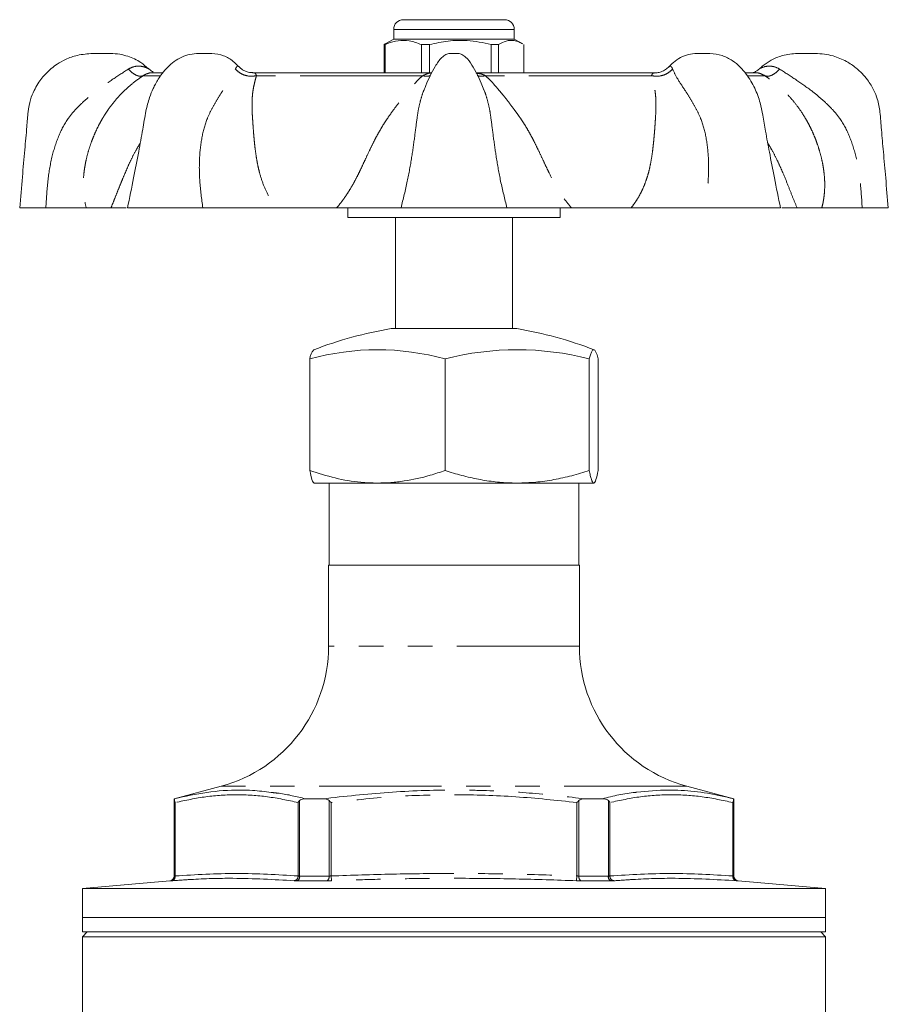
# Model space of a CAD drawing. Units: millimetres. Extents: x 181 to 226, y 88 to 271.
# Drawn here: x 181 to 226, y 220 to 271 of the extents above; entities that cross this region are included whole.
import ezdxf

# ---------------------------------------------------------------- set-up
doc = ezdxf.new("R2010")
doc.units = ezdxf.units.MM
doc.linetypes.add('PHANTOM', pattern=[12.7, 6.35, -1.27, 1.27, -1.27, 1.27, -1.27])

msp = doc.modelspace()

# ---------------------------------------------------------------- linework, layer by layer
at = {"color": 7, "linetype": 'Continuous', "lineweight": 15}
for p, q in [((200.784, 270.745), (201.284, 270.745)), ((201.284, 270.745), (206.034, 270.745)), ((200.284, 270.245), (200.284, 269.745)), ((206.534, 269.745), (206.534, 270.245)), ((199.85, 269.489), (199.787, 269.457)), ((199.836, 269.457), (199.787, 269.457)), ((199.787, 269.457), (199.787, 267.995)), ((199.836, 267.995), (199.836, 269.457)), ((200.284, 269.745), (199.848, 269.493)), ((206.534, 269.745), (200.284, 269.745)), ((202.148, 269.457), (201.72, 269.457)), ((201.72, 269.457), (201.72, 267.995)), ((202.148, 267.995), (202.148, 269.457)), ((205.722, 269.457), (205.342, 269.457)), ((205.342, 269.457), (205.342, 267.995)), ((205.722, 267.995), (205.722, 269.457)), ((206.971, 269.493), (206.534, 269.745)), ((207.032, 269.457), (207.032, 267.995)), ((185.619, 268.995), (184.7, 268.995)), ((190.152, 268.995), (190.86, 268.995)), ((203.619, 268.995), (203.2, 268.995)), ((216.67, 268.995), (215.958, 268.995)), ((221.2, 268.995), (222.119, 268.995)), ((188.302, 267.995), (187.777, 267.995)), ((202.258, 267.995), (192.968, 267.995)), ((192.976, 267.99), (192.993, 267.991)), ((213.902, 267.995), (204.546, 267.995)), ((219.045, 267.995), (218.528, 267.995)), ((180.909, 260.995), (182.263, 260.995)), ((185.637, 260.995), (184.356, 260.995)), ((186.497, 260.995), (190.397, 260.995)), ((197.328, 260.995), (194.236, 260.995)), ((197.909, 260.995), (197.909, 260.495)), ((200.665, 260.995), (206.154, 260.995)), ((208.909, 260.495), (208.909, 260.995)), ((212.582, 260.995), (209.49, 260.995)), ((216.421, 260.995), (220.322, 260.995)), ((222.462, 260.995), (221.182, 260.995)), ((224.555, 260.995), (225.909, 260.995)), ((197.909, 260.495), (203.409, 260.495)), ((200.384, 260.495), (200.384, 254.745)), ((203.409, 260.495), (208.909, 260.495)), ((206.434, 254.745), (206.434, 260.495)), ((200.159, 254.745), (206.659, 254.745)), ((195.94, 253.175), (195.94, 247.393)), ((202.948, 253.175), (202.948, 247.393)), ((210.418, 253.175), (210.418, 247.393)), ((210.879, 253.175), (210.879, 247.393)), ((199.444, 246.745), (196.17, 246.745)), ((196.934, 246.745), (196.934, 242.495)), ((206.683, 246.745), (199.444, 246.745)), ((210.648, 246.745), (206.683, 246.745)), ((209.884, 242.495), (209.884, 246.745)), ((196.909, 242.495), (196.909, 238.291)), ((196.909, 242.495), (203.409, 242.495)), ((203.409, 242.495), (209.909, 242.495)), ((209.909, 238.291), (209.909, 242.495)), ((191.351, 231.046), (188.909, 230.392)), ((217.909, 230.392), (215.468, 231.046)), ((188.909, 230.392), (188.909, 226.392)), ((188.919, 230.392), (188.909, 230.392)), ((196.61, 230.392), (195.718, 230.392)), ((211.101, 230.392), (210.208, 230.392)), ((217.909, 230.392), (217.9, 230.392)), ((217.909, 226.392), (217.909, 230.392)), ((188.681, 226.143), (184.159, 225.747)), ((222.659, 225.747), (218.138, 226.143)), ((184.159, 225.747), (184.159, 224.245)), ((222.659, 225.747), (184.159, 225.747)), ((222.659, 224.245), (222.659, 225.747)), ((184.159, 224.245), (184.159, 223.495)), ((222.659, 224.245), (184.159, 224.245)), ((222.659, 223.495), (222.659, 224.245)), ((184.409, 223.495), (184.159, 223.245)), ((222.659, 223.495), (184.159, 223.495)), ((222.659, 223.245), (222.409, 223.495)), ((184.159, 223.245), (184.159, 215.994)), ((184.159, 223.245), (203.409, 223.245)), ((203.409, 223.245), (222.659, 223.245)), ((222.659, 215.994), (222.659, 223.245))]:
    msp.add_line(p, q, dxfattribs=at)
at = {"color": 8, "linetype": 'PHANTOM', "lineweight": 0}
for p, q in [((200.879, 270.245), (200.284, 270.245)), ((206.534, 270.245), (200.879, 270.245)), ((188.179, 267.846), (187.309, 267.846)), ((201.783, 267.846), (193.175, 267.846)), ((213.644, 267.846), (205.036, 267.846)), ((219.51, 267.846), (218.646, 267.846)), ((209.909, 238.291), (196.909, 238.291)), ((215.468, 231.046), (191.351, 231.046)), ((188.936, 226.392), (188.936, 230.299)), ((188.969, 230.2), (188.969, 226.396)), ((195.333, 226.396), (195.333, 230.2)), ((195.412, 230.299), (195.412, 226.392)), ((196.934, 226.392), (196.934, 230.299)), ((197.045, 230.2), (197.045, 226.396)), ((209.773, 226.396), (209.773, 230.2)), ((209.885, 230.299), (209.885, 226.392)), ((211.407, 226.392), (211.407, 230.299)), ((211.486, 230.2), (211.486, 226.396)), ((217.85, 226.396), (217.85, 230.2)), ((217.883, 230.299), (217.883, 226.392)), ((188.708, 226.143), (188.681, 226.143)), ((188.909, 226.392), (188.936, 226.392)), ((196.832, 226.143), (195.286, 226.143)), ((195.412, 226.392), (196.934, 226.392)), ((197.055, 226.147), (197.045, 226.396)), ((209.764, 226.147), (209.773, 226.396)), ((209.885, 226.392), (211.407, 226.392)), ((211.533, 226.143), (209.987, 226.143)), ((217.883, 226.392), (217.909, 226.392)), ((218.138, 226.143), (218.111, 226.143))]:
    msp.add_line(p, q, dxfattribs=at)
at = {"color": 7, "linetype": 'Continuous', "lineweight": 15, "flags": 128}
for points in [[(210.879, 253.175), (210.822, 253.383), (210.764, 253.532), (210.706, 253.621), (210.648, 253.651), (210.59, 253.621), (210.532, 253.532), (210.475, 253.383), (210.418, 253.175)], [(217.883, 226.392), (217.887, 226.346), (217.893, 226.32)]]:
    msp.add_lwpolyline(points, dxfattribs=at)
at = {"color": 7, "linetype": 'Continuous', "lineweight": 15}
for centre, radius, start, end in [((200.784, 270.245), 0.5, 90, 180), ((206.034, 270.245), 0.5, 0, 90), ((203.409, 235.011), 20, 99.352, 111.2877), ((203.409, 235.011), 20, 68.7123, 80.648), ((199.444, 240.504), 13.146, 74.5407, 105.4593), ((196.667, 253.136), 0.728, 135.404, 176.9032), ((206.683, 238.755), 14.896, 75.4794, 104.5206), ((189.409, 238.291), 7.5, 285, 0), ((217.409, 238.291), 7.5, 180, 255), ((188.659, 226.392), 0.25, 275, 0), ((218.159, 226.392), 0.25, 180, 265)]:
    msp.add_arc(centre, radius, start, end, dxfattribs=at)
at = {"color": 8, "linetype": 'PHANTOM', "lineweight": 0}
for centre, radius, start, end in [((188.686, 226.392), 0.25, 275.0585, 0.0465), ((188.737, 226.377), 0.233, 279.2418, 4.7006), ((195.089, 226.388), 0.244, 279.2836, 2.0146), ((195.178, 226.354), 0.236, 297.019, 9.3552), ((196.687, 226.348), 0.251, 305.3465, 10.142), ((210.132, 226.348), 0.251, 169.858, 234.6535), ((211.64, 226.354), 0.236, 170.6448, 242.981), ((211.729, 226.388), 0.244, 177.9854, 260.7164), ((218.082, 226.377), 0.233, 175.2994, 260.7582), ((218.132, 226.392), 0.25, 196.6354, 264.962)]:
    msp.add_arc(centre, radius, start, end, dxfattribs=at)
at = {"color": 7, "linetype": 'Continuous', "lineweight": 15}
for points, knots in [([(199.836, 269.457), (199.878, 269.475), (200.101, 269.569), (200.518, 269.681), (201.112, 269.682), (201.509, 269.535), (201.72, 269.457)], [0, 0, 0, 0, 0.069513, 0.36188, 0.661405, 1, 1, 1, 1]), ([(202.148, 269.457), (202.464, 269.527), (203.102, 269.669), (203.972, 269.687), (204.722, 269.602), (205.135, 269.505), (205.342, 269.457)], [0, 0, 0, 0, 0.299773, 0.606569, 0.802338, 1, 1, 1, 1]), ([(205.722, 269.457), (205.851, 269.527), (206.113, 269.67), (206.47, 269.686), (206.756, 269.61), (206.905, 269.526), (206.969, 269.489)], [0, 0, 0, 0, 0.315032, 0.637444, 0.843178, 1, 1, 1, 1]), ([(184.7, 268.995), (184.429, 268.977), (183.942, 268.944), (183.322, 268.718), (182.877, 268.472), (182.536, 268.218), (182.274, 267.975), (182.043, 267.709), (181.838, 267.422), (181.633, 267.051), (181.443, 266.568), (181.326, 265.935), (181.273, 265.066), (181.165, 263.943), (181.045, 262.537), (180.957, 261.532), (180.909, 260.995)], [0, 0, 0, 0, 0.081422, 0.146629, 0.197218, 0.234712, 0.274589, 0.304784, 0.340855, 0.380907, 0.432556, 0.496803, 0.57414, 0.695388, 0.837341, 1, 1, 1, 1]), ([(187.578, 268.202), (187.449, 268.316), (187.136, 268.593), (186.619, 268.833), (186.085, 268.973), (185.78, 268.988), (185.619, 268.995)], [0, 0, 0, 0, 0.238422, 0.577785, 0.777492, 1, 1, 1, 1]), ([(190.18, 268.995), (190.031, 268.987), (189.745, 268.971), (189.306, 268.822), (188.91, 268.587), (188.577, 268.3), (188.303, 267.985), (188.097, 267.69), (187.944, 267.426), (187.787, 267.111), (187.601, 266.649), (187.421, 265.933), (187.281, 264.996), (187.06, 263.843), (186.8, 262.483), (186.603, 261.515), (186.497, 260.995)], [0, 0, 0, 0, 0.055557, 0.107424, 0.159002, 0.210738, 0.255615, 0.29319, 0.323365, 0.349207, 0.399673, 0.472981, 0.570847, 0.691026, 0.833909, 1, 1, 1, 1]), ([(192.251, 268.315), (192.161, 268.41), (191.928, 268.654), (191.457, 268.925), (191.067, 268.971), (190.859, 268.995)], [0, 0, 0, 0, 0.2287095, 0.5876883, 1, 1, 1, 1]), ([(203.2, 268.995), (203.162, 268.992), (203.085, 268.986), (202.937, 268.92), (202.692, 268.72), (202.429, 268.336), (202.172, 267.843), (201.986, 267.432), (201.893, 267.187), (201.863, 267.108)], [0, 0, 0, 0, 0.04711, 0.095395, 0.200298, 0.437176, 0.671526, 0.894546, 1, 1, 1, 1]), ([(204.952, 267.11), (204.908, 267.225), (204.739, 267.669), (204.452, 268.255), (204.097, 268.752), (203.864, 268.93), (203.725, 268.987), (203.654, 268.993), (203.619, 268.995)], [0, 0, 0, 0, 0.154126, 0.594608, 0.814269, 0.911133, 0.956019, 1, 1, 1, 1]), ([(215.989, 268.995), (215.844, 268.986), (215.564, 268.968), (215.141, 268.799), (214.803, 268.575), (214.629, 268.385), (214.559, 268.309)], [0, 0, 0, 0, 0.287343, 0.553954, 0.81965, 1, 1, 1, 1]), ([(220.322, 260.995), (220.216, 261.516), (220.021, 262.472), (219.764, 263.8), (219.561, 264.885), (219.419, 265.734), (219.274, 266.49), (219.051, 267.086), (218.793, 267.58), (218.543, 267.954), (218.224, 268.322), (217.811, 268.66), (217.285, 268.935), (216.883, 268.974), (216.668, 268.995)], [0, 0, 0, 0, 0.166493, 0.305609, 0.418109, 0.504615, 0.568651, 0.649843, 0.692946, 0.737806, 0.789016, 0.849539, 0.919593, 1, 1, 1, 1]), ([(221.2, 268.995), (220.936, 268.975), (220.46, 268.937), (219.869, 268.681), (219.482, 268.432), (219.302, 268.261), (219.24, 268.202)], [0, 0, 0, 0, 0.364572, 0.656093, 0.881906, 1, 1, 1, 1]), ([(225.909, 260.995), (225.864, 261.516), (225.778, 262.486), (225.664, 263.834), (225.555, 264.968), (225.501, 265.885), (225.375, 266.575), (225.192, 267.032), (225.015, 267.362), (224.818, 267.657), (224.56, 267.963), (224.203, 268.291), (223.706, 268.625), (223.149, 268.853), (222.596, 268.976), (222.284, 268.989), (222.119, 268.995)], [0, 0, 0, 0, 0.157739, 0.2939, 0.408482, 0.50148, 0.571274, 0.618878, 0.649589, 0.684132, 0.725817, 0.770097, 0.829843, 0.905721, 0.950346, 1, 1, 1, 1]), ([(192.993, 268.004), (192.953, 268.002), (192.831, 267.997), (192.627, 268.06), (192.416, 268.166), (192.313, 268.277), (192.27, 268.323)], [0, 0, 0, 0, 0.147146, 0.446996, 0.771195, 1, 1, 1, 1]), ([(214.548, 268.318), (214.49, 268.26), (214.373, 268.146), (214.157, 268.047), (213.975, 267.998), (213.87, 267.999), (213.838, 268)], [0, 0, 0, 0, 0.30231, 0.607708, 0.879705, 1, 1, 1, 1]), ([(187.833, 268.036), (187.802, 268.05), (187.709, 268.091), (187.635, 268.163), (187.586, 268.211)], [0, 0, 0, 0, 0.332517, 1, 1, 1, 1]), ([(219.235, 268.208), (219.206, 268.18), (219.145, 268.122), (219.043, 268.058), (218.962, 268.016), (218.918, 268), (218.907, 267.995)], [0, 0, 0, 0, 0.3031913, 0.6433743, 0.9108315, 1, 1, 1, 1]), ([(184.356, 260.995), (184.28, 260.995), (184.133, 260.995), (183.866, 260.995), (183.502, 260.995), (182.999, 260.995), (182.506, 260.995), (182.263, 260.995)], [0, 0, 0, 0, 0.178036, 0.344102, 0.499193, 0.753683, 1, 1, 1, 1]), ([(186.425, 260.995), (186.405, 260.995), (186.33, 260.995), (186.076, 260.995), (185.788, 260.995), (185.636, 260.995)], [0, 0, 0, 0, 0.147025, 0.55137, 1, 1, 1, 1]), ([(194.236, 260.995), (194.024, 260.995), (193.613, 260.995), (192.993, 260.995), (192.259, 260.995), (191.393, 260.995), (190.726, 260.995), (190.397, 260.995)], [0, 0, 0, 0, 0.178036, 0.344102, 0.499193, 0.753683, 1, 1, 1, 1]), ([(200.664, 260.995), (200.52, 260.995), (200.23, 260.995), (199.719, 260.995), (199.086, 260.995), (198.288, 260.995), (197.659, 260.995), (197.328, 260.995)], [0, 0, 0, 0, 0.16343, 0.329372, 0.499988, 0.737014, 1, 1, 1, 1]), ([(209.49, 260.995), (209.266, 260.995), (208.832, 260.995), (208.222, 260.995), (207.548, 260.995), (206.826, 260.995), (206.376, 260.995), (206.154, 260.995)], [0, 0, 0, 0, 0.178036, 0.344102, 0.499193, 0.753683, 1, 1, 1, 1]), ([(216.421, 260.995), (216.203, 260.995), (215.765, 260.995), (215.1, 260.995), (214.349, 260.995), (213.496, 260.995), (212.897, 260.995), (212.582, 260.995)], [0, 0, 0, 0, 0.16343, 0.329372, 0.499988, 0.737014, 1, 1, 1, 1]), ([(221.182, 260.995), (221.076, 260.995), (220.873, 260.995), (220.636, 260.995), (220.462, 260.995), (220.415, 260.995), (220.398, 260.995)], [0, 0, 0, 0, 0.299799, 0.579441, 0.840602, 1, 1, 1, 1]), ([(224.556, 260.995), (224.393, 260.995), (224.063, 260.995), (223.633, 260.995), (223.205, 260.995), (222.796, 260.995), (222.577, 260.995), (222.462, 260.995)], [0, 0, 0, 0, 0.16343, 0.329372, 0.499988, 0.737014, 1, 1, 1, 1]), ([(199.444, 246.745), (199.156, 246.754), (198.422, 246.776), (197.244, 246.981), (196.376, 247.255), (195.94, 247.393)], [0, 0, 0, 0, 0.242946, 0.619408, 1, 1, 1, 1]), ([(195.94, 247.393), (195.977, 247.217), (196.034, 246.952), (196.111, 246.773), (196.151, 246.755), (196.17, 246.745)], [0, 0, 0, 0, 0.495251, 0.746818, 1, 1, 1, 1]), ([(202.948, 247.393), (202.691, 247.309), (201.993, 247.08), (201.053, 246.873), (200.138, 246.761), (199.676, 246.751), (199.444, 246.745)], [0, 0, 0, 0, 0.22505, 0.609934, 0.804575, 1, 1, 1, 1]), ([(206.683, 246.745), (206.594, 246.746), (206.216, 246.749), (205.545, 246.798), (204.675, 246.932), (203.807, 247.129), (203.235, 247.305), (202.948, 247.393)], [0, 0, 0, 0, 0.070069, 0.299822, 0.530838, 0.765029, 1, 1, 1, 1]), ([(210.418, 247.393), (210.116, 247.3), (209.512, 247.115), (208.585, 246.912), (207.641, 246.772), (207.003, 246.754), (206.683, 246.745)], [0, 0, 0, 0, 0.247269, 0.495363, 0.746874, 1, 1, 1, 1]), ([(210.648, 246.745), (210.643, 246.746), (210.62, 246.749), (210.578, 246.798), (210.524, 246.932), (210.471, 247.129), (210.435, 247.305), (210.418, 247.393)], [0, 0, 0, 0, 0.070069, 0.299822, 0.530838, 0.765029, 1, 1, 1, 1]), ([(210.879, 247.393), (210.841, 247.217), (210.785, 246.952), (210.707, 246.773), (210.668, 246.755), (210.648, 246.745)], [0, 0, 0, 0, 0.495251, 0.746818, 1, 1, 1, 1]), ([(188.919, 230.392), (189.481, 230.518), (190.607, 230.77), (191.964, 230.856), (193.076, 230.833), (193.618, 230.762), (193.939, 230.72)], [0, 0, 0, 0, 0.337855, 0.676953, 0.809235, 1, 1, 1, 1]), ([(212.877, 230.73), (213.421, 230.785), (214.186, 230.863), (215.408, 230.823), (216.541, 230.703), (217.447, 230.496), (217.9, 230.392)], [0, 0, 0, 0, 0.323391, 0.455596, 0.727456, 1, 1, 1, 1]), ([(188.936, 230.299), (188.934, 230.321), (188.927, 230.385), (188.922, 230.389), (188.919, 230.392)], [0, 0, 0, 0, 0.335868, 1, 1, 1, 1]), ([(188.969, 230.2), (188.969, 230.201), (188.966, 230.207), (188.948, 230.24), (188.941, 230.272), (188.936, 230.299)], [0, 0, 0, 0, 0.0147775, 0.16702, 1, 1, 1, 1]), ([(195.333, 230.2), (195.333, 230.201), (195.336, 230.207), (195.357, 230.24), (195.386, 230.272), (195.412, 230.299)], [0, 0, 0, 0, 0.014778, 0.16702, 1, 1, 1, 1]), ([(195.718, 230.392), (195.645, 230.389), (195.535, 230.385), (195.443, 230.321), (195.412, 230.299)], [0, 0, 0, 0, 0.664526, 1, 1, 1, 1]), ([(196.934, 230.299), (196.9, 230.321), (196.801, 230.385), (196.687, 230.389), (196.61, 230.392)], [0, 0, 0, 0, 0.335868, 1, 1, 1, 1]), ([(197.045, 230.2), (197.045, 230.201), (197.039, 230.207), (197.001, 230.24), (196.964, 230.272), (196.934, 230.299)], [0, 0, 0, 0, 0.014778, 0.16702, 1, 1, 1, 1]), ([(209.773, 230.2), (209.774, 230.201), (209.78, 230.207), (209.818, 230.24), (209.854, 230.272), (209.885, 230.299)], [0, 0, 0, 0, 0.014778, 0.16702, 1, 1, 1, 1]), ([(210.208, 230.392), (210.132, 230.389), (210.017, 230.385), (209.918, 230.321), (209.885, 230.299)], [0, 0, 0, 0, 0.664526, 1, 1, 1, 1]), ([(211.407, 230.299), (211.376, 230.321), (211.283, 230.385), (211.174, 230.389), (211.101, 230.392)], [0, 0, 0, 0, 0.335868, 1, 1, 1, 1]), ([(211.407, 230.299), (211.432, 230.272), (211.462, 230.24), (211.482, 230.207), (211.485, 230.201), (211.486, 230.2)], [0, 0, 0, 0, 0.83298, 0.985222, 1, 1, 1, 1]), ([(217.883, 230.299), (217.877, 230.272), (217.871, 230.24), (217.853, 230.207), (217.85, 230.201), (217.85, 230.2)], [0, 0, 0, 0, 0.83298, 0.9852225, 1, 1, 1, 1]), ([(217.9, 230.392), (217.897, 230.389), (217.891, 230.385), (217.885, 230.321), (217.883, 230.299)], [0, 0, 0, 0, 0.664526, 1, 1, 1, 1]), ([(218.044, 226.147), (218.054, 226.147), (218.091, 226.144), (218.102, 226.143), (218.111, 226.143)], [0, 0, 0, 0, 0.274233, 1, 1, 1, 1])]:
    msp.add_open_spline(points, degree=3, knots=knots, dxfattribs=at)
at = {"color": 8, "linetype": 'PHANTOM', "lineweight": 0}
for points, knots in [([(186.54, 268.187), (186.626, 268.231), (186.834, 268.336), (187.172, 268.354), (187.437, 268.278), (187.556, 268.219), (187.584, 268.204), (187.582, 268.205), (187.582, 268.206)], [0, 0, 0, 0, 0.238003, 0.569165, 0.8284027, 0.9427078, 0.9847601, 1, 1, 1, 1]), ([(192.086, 268.187), (192.106, 268.23), (192.154, 268.333), (192.234, 268.362), (192.252, 268.323), (192.254, 268.318)], [0, 0, 0, 0, 0.387358, 0.926334, 1, 1, 1, 1]), ([(214.566, 268.302), (214.581, 268.32), (214.619, 268.365), (214.691, 268.288), (214.726, 268.205), (214.733, 268.187)], [0, 0, 0, 0, 0.339612, 0.856399, 1, 1, 1, 1]), ([(219.237, 268.206), (219.237, 268.206), (219.236, 268.205), (219.255, 268.215), (219.305, 268.24), (219.475, 268.314), (219.793, 268.367), (220.099, 268.289), (220.247, 268.205), (220.279, 268.187)], [0, 0, 0, 0, 0.022259, 0.064171, 0.108361, 0.231096, 0.583457, 0.909423, 1, 1, 1, 1]), ([(182.263, 260.995), (182.291, 261.459), (182.342, 262.333), (182.544, 263.583), (182.882, 264.687), (183.325, 265.547), (183.858, 266.168), (184.364, 266.643), (184.997, 267.154), (185.744, 267.681), (186.278, 268.02), (186.54, 268.187)], [0, 0, 0, 0, 0.157264, 0.296552, 0.421385, 0.538842, 0.613465, 0.691009, 0.769853, 0.887075, 1, 1, 1, 1]), ([(187.309, 267.846), (187.22, 267.785), (187.004, 267.638), (186.676, 267.381), (186.349, 267.089), (186.043, 266.779), (185.762, 266.454), (185.515, 266.126), (185.329, 265.845), (185.176, 265.591), (185.03, 265.33), (184.878, 265.024), (184.743, 264.718), (184.609, 264.376), (184.477, 263.982), (184.361, 263.543), (184.282, 263.135), (184.219, 262.675), (184.191, 262.148), (184.229, 261.538), (184.313, 261.179), (184.356, 260.995)], [0, 0, 0, 0, 0.041882, 0.10061, 0.157792, 0.207648, 0.266869, 0.322893, 0.36623, 0.396785, 0.436913, 0.479533, 0.524661, 0.560817, 0.614154, 0.675628, 0.725073, 0.76484, 0.844953, 0.920828, 1, 1, 1, 1]), ([(186.54, 268.187), (186.606, 268.12), (186.742, 267.984), (186.957, 267.856), (187.158, 267.799), (187.26, 267.831), (187.309, 267.846)], [0, 0, 0, 0, 0.244142, 0.5, 0.755858, 1, 1, 1, 1]), ([(187.791, 267.99), (187.771, 267.992), (187.691, 268), (187.506, 267.964), (187.362, 267.878), (187.309, 267.846)], [0, 0, 0, 0, 0.165032, 0.690734, 1, 1, 1, 1]), ([(190.397, 260.995), (190.335, 261.459), (190.218, 262.333), (190.203, 263.583), (190.334, 264.687), (190.571, 265.547), (190.883, 266.168), (191.157, 266.643), (191.482, 267.154), (191.841, 267.681), (192.005, 268.02), (192.086, 268.187)], [0, 0, 0, 0, 0.157264, 0.296552, 0.421385, 0.538842, 0.613465, 0.691009, 0.769853, 0.887075, 1, 1, 1, 1]), ([(192.086, 268.187), (192.155, 268.12), (192.297, 267.984), (192.58, 267.856), (192.886, 267.799), (193.08, 267.831), (193.175, 267.846)], [0, 0, 0, 0, 0.244142, 0.5, 0.755858, 1, 1, 1, 1]), ([(193.175, 267.846), (193.158, 267.785), (193.118, 267.638), (193.052, 267.381), (192.996, 267.089), (192.96, 266.779), (192.943, 266.454), (192.946, 266.126), (192.959, 265.845), (192.976, 265.591), (192.993, 265.33), (193.015, 265.024), (193.041, 264.718), (193.071, 264.376), (193.116, 263.982), (193.179, 263.543), (193.257, 263.135), (193.368, 262.675), (193.542, 262.148), (193.834, 261.538), (194.1, 261.179), (194.236, 260.995)], [0, 0, 0, 0, 0.041882, 0.10061, 0.157792, 0.207648, 0.266869, 0.322893, 0.36623, 0.396785, 0.436913, 0.479533, 0.524661, 0.560817, 0.614154, 0.675628, 0.725073, 0.76484, 0.844953, 0.920828, 1, 1, 1, 1]), ([(192.993, 267.991), (193.006, 267.993), (193.081, 267.999), (193.125, 267.964), (193.162, 267.878), (193.175, 267.846)], [0, 0, 0, 0, 0.1157967, 0.6724972, 1, 1, 1, 1]), ([(197.328, 260.995), (197.412, 261.097), (197.582, 261.302), (197.82, 261.637), (198.048, 261.995), (198.266, 262.377), (198.456, 262.747), (198.636, 263.126), (198.826, 263.534), (199.03, 263.973), (199.225, 264.369), (199.404, 264.714), (199.578, 265.022), (199.761, 265.328), (199.963, 265.64), (200.23, 266.017), (200.535, 266.42), (200.83, 266.791), (201.084, 267.1), (201.311, 267.367), (201.539, 267.623), (201.7, 267.77), (201.783, 267.846)], [0, 0, 0, 0, 0.044165, 0.089477, 0.136136, 0.184329, 0.234226, 0.273677, 0.323587, 0.384837, 0.437846, 0.475227, 0.520335, 0.562901, 0.602938, 0.655702, 0.733546, 0.795885, 0.844567, 0.899324, 0.947926, 1, 1, 1, 1]), ([(201.783, 267.846), (201.915, 267.908), (202.06, 267.976), (202.234, 267.978), (202.25, 267.978)], [0, 0, 0, 0, 0.907918, 1, 1, 1, 1]), ([(202.182, 267.85), (202.133, 267.835), (202.012, 267.799), (201.868, 267.828), (201.783, 267.846)], [0, 0, 0, 0, 0.404, 1, 1, 1, 1]), ([(204.554, 267.973), (204.644, 267.965), (204.815, 267.95), (204.965, 267.88), (205.036, 267.846)], [0, 0, 0, 0, 0.523568, 1, 1, 1, 1]), ([(204.614, 267.855), (204.67, 267.838), (204.798, 267.798), (204.951, 267.829), (205.036, 267.846)], [0, 0, 0, 0, 0.438286, 1, 1, 1, 1]), ([(205.036, 267.846), (205.102, 267.785), (205.261, 267.638), (205.496, 267.381), (205.743, 267.089), (205.998, 266.779), (206.255, 266.454), (206.506, 266.126), (206.71, 265.845), (206.888, 265.591), (207.058, 265.33), (207.241, 265.024), (207.413, 264.718), (207.59, 264.376), (207.784, 263.982), (207.99, 263.543), (208.18, 263.135), (208.399, 262.675), (208.673, 262.148), (209.048, 261.538), (209.34, 261.179), (209.49, 260.995)], [0, 0, 0, 0, 0.041882, 0.10061, 0.157792, 0.207648, 0.266869, 0.322893, 0.36623, 0.396785, 0.436913, 0.479533, 0.524661, 0.560817, 0.614154, 0.675628, 0.725073, 0.76484, 0.844953, 0.920828, 1, 1, 1, 1]), ([(212.582, 260.995), (212.659, 261.097), (212.816, 261.302), (213.019, 261.637), (213.199, 261.995), (213.354, 262.377), (213.47, 262.747), (213.561, 263.126), (213.639, 263.534), (213.702, 263.973), (213.746, 264.369), (213.778, 264.714), (213.805, 265.022), (213.827, 265.328), (213.847, 265.64), (213.87, 266.017), (213.877, 266.42), (213.857, 266.791), (213.82, 267.1), (213.769, 267.367), (213.702, 267.623), (213.663, 267.77), (213.644, 267.846)], [0, 0, 0, 0, 0.044165, 0.089477, 0.136136, 0.184329, 0.234226, 0.273677, 0.323587, 0.384837, 0.437846, 0.475227, 0.520335, 0.562901, 0.602938, 0.655702, 0.733546, 0.795885, 0.844567, 0.899324, 0.947926, 1, 1, 1, 1]), ([(214.733, 268.187), (214.664, 268.12), (214.522, 267.984), (214.238, 267.856), (213.933, 267.799), (213.739, 267.831), (213.644, 267.846)], [0, 0, 0, 0, 0.244142, 0.5, 0.755858, 1, 1, 1, 1]), ([(213.644, 267.846), (213.665, 267.902), (213.7, 267.995), (213.798, 267.987), (213.838, 267.983)], [0, 0, 0, 0, 0.599797, 1, 1, 1, 1]), ([(214.733, 268.187), (214.814, 268.02), (214.977, 267.681), (215.337, 267.156), (215.662, 266.645), (215.936, 266.167), (216.246, 265.544), (216.487, 264.684), (216.613, 263.577), (216.599, 262.327), (216.482, 261.456), (216.421, 260.995)], [0, 0, 0, 0, 0.11283, 0.229664, 0.308701, 0.386796, 0.461703, 0.578469, 0.704337, 0.843942, 1, 1, 1, 1]), ([(219.51, 267.846), (219.405, 267.9), (219.212, 268.002), (219.069, 267.99), (219.004, 267.985)], [0, 0, 0, 0, 0.539094, 1, 1, 1, 1]), ([(220.279, 268.187), (220.212, 268.12), (220.077, 267.984), (219.862, 267.856), (219.661, 267.799), (219.559, 267.831), (219.51, 267.846)], [0, 0, 0, 0, 0.2441421, 0.5, 0.7558579, 1, 1, 1, 1]), ([(222.462, 260.995), (222.488, 261.097), (222.539, 261.302), (222.589, 261.637), (222.616, 261.995), (222.617, 262.377), (222.591, 262.747), (222.539, 263.126), (222.46, 263.534), (222.344, 263.973), (222.213, 264.369), (222.078, 264.714), (221.942, 265.022), (221.79, 265.328), (221.616, 265.64), (221.382, 266.017), (221.086, 266.42), (220.764, 266.791), (220.458, 267.1), (220.158, 267.367), (219.835, 267.623), (219.62, 267.77), (219.51, 267.846)], [0, 0, 0, 0, 0.044165, 0.089477, 0.136136, 0.184329, 0.234226, 0.273677, 0.323587, 0.384837, 0.437846, 0.475227, 0.520335, 0.562901, 0.602938, 0.655702, 0.733546, 0.795885, 0.844567, 0.899324, 0.947926, 1, 1, 1, 1]), ([(220.279, 268.187), (220.541, 268.02), (221.074, 267.681), (221.82, 267.156), (222.455, 266.645), (222.961, 266.167), (223.493, 265.544), (223.939, 264.684), (224.273, 263.577), (224.476, 262.327), (224.528, 261.456), (224.556, 260.995)], [0, 0, 0, 0, 0.11283, 0.229664, 0.308701, 0.386796, 0.461703, 0.578469, 0.704337, 0.843942, 1, 1, 1, 1]), ([(201.86, 267.109), (201.856, 267.099), (201.784, 266.956), (201.696, 266.642), (201.571, 266.167), (201.48, 265.544), (201.373, 264.684), (201.218, 263.577), (200.995, 262.327), (200.778, 261.456), (200.664, 260.995)], [0, 0, 0, 0, 0.007153, 0.10902, 0.209672, 0.306216, 0.45671, 0.618935, 0.798865, 1, 1, 1, 1]), ([(206.154, 260.995), (206.039, 261.459), (205.822, 262.333), (205.598, 263.583), (205.446, 264.687), (205.338, 265.547), (205.247, 266.169), (205.124, 266.64), (205.028, 266.972), (204.947, 267.132), (204.933, 267.159)], [0, 0, 0, 0, 0.200084, 0.377298, 0.536121, 0.685559, 0.7805, 0.879158, 0.97947, 1, 1, 1, 1]), ([(185.637, 260.995), (185.678, 261.097), (185.762, 261.302), (185.895, 261.637), (186.037, 261.995), (186.19, 262.377), (186.344, 262.747), (186.507, 263.126), (186.697, 263.534), (186.915, 263.959), (187.083, 264.241), (187.157, 264.364)], [0, 0, 0, 0, 0.102163, 0.206978, 0.31491, 0.426388, 0.54181, 0.63307, 0.74852, 0.890205, 1, 1, 1, 1]), ([(219.66, 264.367), (219.733, 264.246), (219.901, 263.965), (220.117, 263.543), (220.308, 263.135), (220.508, 262.675), (220.721, 262.148), (220.959, 261.538), (221.106, 261.179), (221.182, 260.995)], [0, 0, 0, 0, 0.107998, 0.250115, 0.364423, 0.456356, 0.641561, 0.816969, 1, 1, 1, 1]), ([(195.333, 230.2), (194.805, 230.312), (193.747, 230.537), (192.153, 230.635), (190.557, 230.537), (189.499, 230.313), (188.969, 230.2)], [0, 0, 0, 0, 0.249578, 0.5, 0.749525, 1, 1, 1, 1]), ([(193.939, 230.72), (194.075, 230.707), (194.669, 230.649), (195.261, 230.504), (195.718, 230.392)], [0, 0, 0, 0, 0.229558, 1, 1, 1, 1]), ([(196.61, 230.392), (197.74, 230.518), (200.003, 230.769), (202.724, 230.86), (205.219, 230.824), (207.486, 230.702), (209.3, 230.496), (210.208, 230.392)], [0, 0, 0, 0, 0.249948, 0.500818, 0.598333, 0.798915, 1, 1, 1, 1]), ([(209.773, 230.2), (208.719, 230.312), (206.608, 230.536), (203.421, 230.635), (200.226, 230.538), (198.107, 230.313), (197.045, 230.2)], [0, 0, 0, 0, 0.2491356, 0.4991095, 0.7490771, 1, 1, 1, 1]), ([(211.101, 230.392), (211.666, 230.537), (212.258, 230.689), (212.851, 230.728), (212.877, 230.73)], [0, 0, 0, 0, 0.956091, 1, 1, 1, 1]), ([(217.85, 230.2), (217.322, 230.312), (216.264, 230.537), (214.67, 230.635), (213.073, 230.537), (212.016, 230.313), (211.486, 230.2)], [0, 0, 0, 0, 0.2495783, 0.5, 0.7495251, 1, 1, 1, 1]), ([(197.045, 226.396), (198.106, 226.432), (200.227, 226.503), (203.41, 226.533), (206.593, 226.503), (208.713, 226.432), (209.773, 226.396)], [0, 0, 0, 0, 0.249999, 0.500084, 0.749994, 1, 1, 1, 1]), ([(188.708, 226.143), (188.71, 226.143), (188.718, 226.143), (188.751, 226.146), (188.774, 226.147)], [0, 0, 0, 0, 0.284548, 1, 1, 1, 1]), ([(195.129, 226.147), (194.071, 226.208), (192.286, 226.311), (190.166, 226.244), (189.106, 226.171), (188.774, 226.147)], [0, 0, 0, 0, 0.4999906, 0.8435393, 1, 1, 1, 1]), ([(188.969, 226.396), (188.957, 226.395), (188.941, 226.392), (188.937, 226.392), (188.936, 226.392)], [0, 0, 0, 0, 0.715608, 1, 1, 1, 1]), ([(195.129, 226.147), (195.14, 226.147), (195.181, 226.144), (195.242, 226.143), (195.286, 226.143)], [0, 0, 0, 0, 0.274233, 1, 1, 1, 1]), ([(195.412, 226.392), (195.389, 226.392), (195.359, 226.393), (195.339, 226.396), (195.333, 226.396)], [0, 0, 0, 0, 0.7255365, 1, 1, 1, 1]), ([(196.832, 226.143), (196.851, 226.143), (196.921, 226.143), (196.999, 226.146), (197.055, 226.147)], [0, 0, 0, 0, 0.274366, 1, 1, 1, 1]), ([(197.045, 226.396), (197.017, 226.395), (196.978, 226.392), (196.943, 226.392), (196.934, 226.392)], [0, 0, 0, 0, 0.725784, 1, 1, 1, 1]), ([(209.764, 226.147), (208.705, 226.183), (206.588, 226.254), (203.742, 226.282), (201.226, 226.263), (199.108, 226.22), (197.717, 226.171), (197.055, 226.147)], [0, 0, 0, 0, 0.2499141, 0.4999141, 0.6717025, 0.8435244, 1, 1, 1, 1]), ([(209.764, 226.147), (209.786, 226.147), (209.863, 226.144), (209.935, 226.143), (209.987, 226.143)], [0, 0, 0, 0, 0.2877119, 1, 1, 1, 1]), ([(209.885, 226.392), (209.859, 226.392), (209.823, 226.393), (209.784, 226.396), (209.773, 226.396)], [0, 0, 0, 0, 0.712054, 1, 1, 1, 1]), ([(211.486, 226.396), (211.47, 226.395), (211.447, 226.392), (211.416, 226.392), (211.407, 226.392)], [0, 0, 0, 0, 0.725784, 1, 1, 1, 1]), ([(211.533, 226.143), (211.55, 226.143), (211.613, 226.143), (211.658, 226.146), (211.69, 226.147)], [0, 0, 0, 0, 0.274366, 1, 1, 1, 1]), ([(218.044, 226.147), (216.985, 226.208), (215.196, 226.311), (213.079, 226.244), (212.021, 226.171), (211.69, 226.147)], [0, 0, 0, 0, 0.499991, 0.843539, 1, 1, 1, 1]), ([(217.883, 226.392), (217.879, 226.392), (217.873, 226.393), (217.855, 226.396), (217.85, 226.396)], [0, 0, 0, 0, 0.725537, 1, 1, 1, 1])]:
    msp.add_open_spline(points, degree=3, knots=knots, dxfattribs=at)
for points in [[(188.969, 226.396), (190.03, 226.46), (192.151, 226.587), (194.272, 226.46), (195.333, 226.396)], [(211.486, 226.396), (212.546, 226.46), (214.668, 226.587), (216.789, 226.46), (217.85, 226.396)]]:
    msp.add_open_spline(points, degree=3, dxfattribs=at)

doc.saveas('drawing.dxf')
